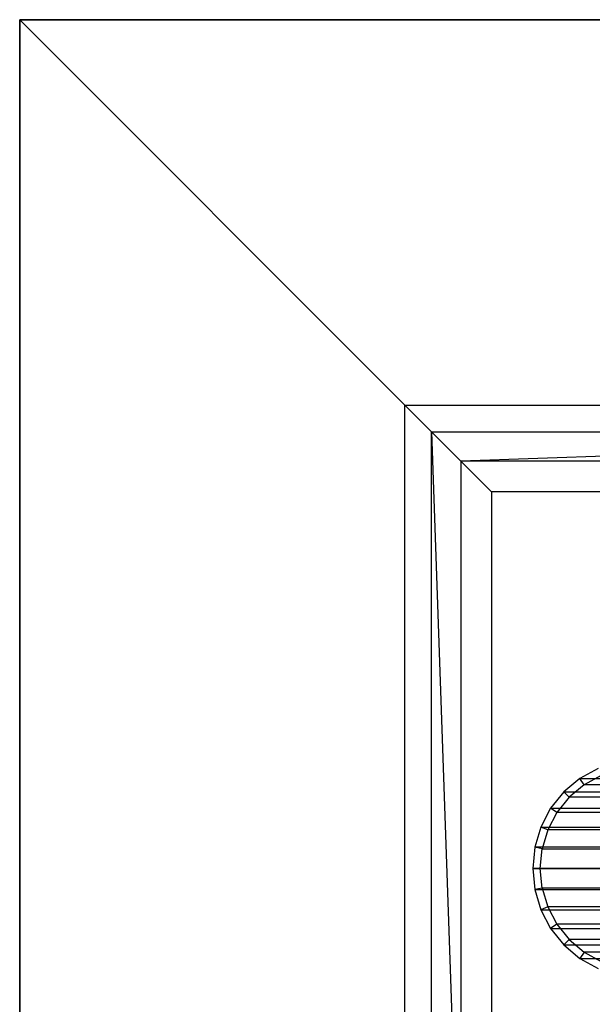
# Model space of a CAD drawing. Units: inches. Extents: x -1500 to 1800, y -3150 to 3150.
# Drawn here: x -1500 to -1230, y -64 to 400 of the extents above; entities that cross this region are included whole.
import ezdxf

# ---------------------------------------------------------------- set-up
doc = ezdxf.new("R2010")
doc.units = ezdxf.units.IN
doc.header["$MEASUREMENT"] = 0

msp = doc.modelspace()

# ---------------------------------------------------------------- linework, layer by layer
at = {"color": 7, "linetype": 'Continuous'}
for p, q in [((-700, 400), (-1500, 400)), ((-1500, 400), (-700, 400)), ((-1500, 400), (-1500, -400)), ((-1500, -400), (-1500, 400)), ((-700, 400), (-1500, 400)), ((-1500, 400), (-1318.350342, 218.350342)), ((-1500, 400), (-1500, -400)), ((-700, 400), (-1500, 400)), ((-1500, 400), (-1500, -400)), ((-1318.350342, 218.350342), (-881.649658, 218.350342)), ((-1318.350342, -218.350342), (-1318.350342, 218.350342)), ((-1305.732187, 205.732187), (-1318.350342, 218.350342)), ((-1305.732187, -205.732187), (-1305.732187, 205.732187)), ((-1305.732187, 205.732187), (-894.267813, 205.732187)), ((-1291.930955, 191.930955), (-1305.732187, 205.732187)), ((-1305.732187, 205.732187), (-1291.930955, -191.930955)), ((-894.267813, 205.732187), (-1291.930955, 191.930955)), ((-1277.525513, 177.525513), (-1291.930955, 191.930955)), ((-1291.930955, 191.930955), (-1291.930955, -191.930955)), ((-908.069045, 191.930955), (-1291.930955, 191.930955)), ((-922.474487, 177.525513), (-1277.525513, 177.525513)), ((-1277.525513, 177.525513), (-1277.525513, -177.525513)), ((-1227.118562, 47.117856), (-1235.773792, 42.40495)), ((-1235.773792, 42.40495), (-1243.360164, 36.062446)), ((-1235.773792, 42.40495), (-777.832203, 42.40495)), ((-1233.810485, 39.41166), (-1235.773792, 42.40495)), ((-1225.766213, 43.79189), (-1233.810485, 39.41166)), ((-1233.810485, 39.41166), (-1240.861349, 33.516861)), ((-775.868897, 39.41166), (-1233.810485, 39.41166)), ((-1243.360164, 36.062446), (-1249.586138, 28.334082)), ((-1240.861349, 33.516861), (-1246.647843, 26.334029)), ((-1243.360164, 36.062446), (-785.418575, 36.062446)), ((-1240.861349, 33.516861), (-1243.360164, 36.062446)), ((-782.91976, 33.516861), (-1240.861349, 33.516861)), ((-1249.586138, 28.334082), (-1254.212455, 19.516855)), ((-1249.586138, 28.334082), (-791.64455, 28.334082)), ((-1246.647843, 26.334029), (-1249.586138, 28.334082)), ((-1246.647843, 26.334029), (-1250.947596, 18.139195)), ((-788.706254, 26.334029), (-1246.647843, 26.334029)), ((-1254.212455, 19.516855), (-1257.061327, 9.949606)), ((-1254.212455, 19.516855), (-796.270866, 19.516855)), ((-1250.947596, 18.139195), (-1254.212455, 19.516855)), ((-1250.947596, 18.139195), (-1253.595371, 9.247281)), ((-793.006007, 18.139195), (-1250.947596, 18.139195)), ((-1257.061327, 9.949606), (-1258.023273, 0)), ((-799.119738, 9.949606), (-1257.061327, 9.949606)), ((-1253.595371, 9.247281), (-1257.061327, 9.949606)), ((-1254.489415, 0), (-1253.595371, 9.247281)), ((-1253.595371, 9.247281), (-795.653782, 9.247281)), ((-1258.023273, 0), (-810.862392, 0)), ((-1258.023273, 0), (-1257.061327, -9.949606)), ((-1254.489415, 0), (-1258.023273, 0)), ((-807.328535, 0), (-1254.489415, 0)), ((-1253.595371, -9.247281), (-1254.489415, 0)), ((-1253.595371, -9.247281), (-1257.061327, -9.949606)), ((-795.653782, -9.247281), (-1253.595371, -9.247281)), ((-1253.595371, -9.247281), (-1250.947596, -18.139195)), ((-1257.061327, -9.949606), (-799.119738, -9.949606)), ((-1257.061327, -9.949606), (-1254.212455, -19.516855)), ((-1250.947596, -18.139195), (-1254.212455, -19.516855)), ((-793.006007, -18.139195), (-1250.947596, -18.139195)), ((-1250.947596, -18.139195), (-1246.647843, -26.334029)), ((-1254.212455, -19.516855), (-796.270866, -19.516855)), ((-1254.212455, -19.516855), (-1249.586138, -28.334082)), ((-1246.647843, -26.334029), (-1249.586138, -28.334082)), ((-788.706254, -26.334029), (-1246.647843, -26.334029)), ((-1246.647843, -26.334029), (-1240.861349, -33.516861)), ((-1249.586138, -28.334082), (-791.64455, -28.334082)), ((-1249.586138, -28.334082), (-1243.360164, -36.062446)), ((-1240.861349, -33.516861), (-1243.360164, -36.062446)), ((-1243.360164, -36.062446), (-785.418575, -36.062446)), ((-1243.360164, -36.062446), (-1235.773792, -42.40495)), ((-782.91976, -33.516861), (-1240.861349, -33.516861)), ((-1240.861349, -33.516861), (-1233.810485, -39.41166)), ((-1233.810485, -39.41166), (-1235.773792, -42.40495)), ((-775.868897, -39.41166), (-1233.810485, -39.41166)), ((-1233.810485, -39.41166), (-1225.766213, -43.79189)), ((-1235.773792, -42.40495), (-777.832203, -42.40495)), ((-1235.773792, -42.40495), (-1227.118562, -47.117856))]:
    msp.add_line(p, q, dxfattribs=at)

doc.saveas('drawing.dxf')
